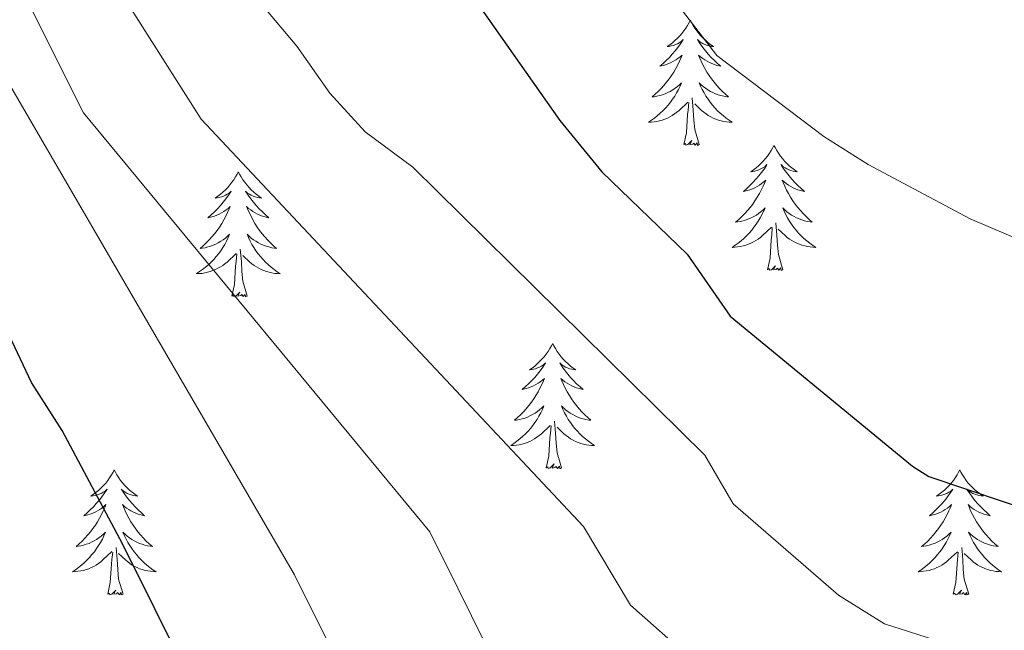
# Model space of a CAD drawing. Units: metres. Extents: x 630487 to 634998, y 4726956 to 4730011.
# Drawn here: x 632650 to 632743, y 4729561 to 4729619 of the extents above; entities that cross this region are included whole.
import ezdxf

# ---------------------------------------------------------------- set-up
doc = ezdxf.new("R2010")
doc.units = ezdxf.units.M
doc.header["$MEASUREMENT"] = 0
for name, color, linetype, lineweight in [('Level 36', 19, 'Continuous', 40), ('Level 4', 36, 'Continuous', 30), ('Level 5', 36, 'Continuous', 0)]:
    doc.layers.add(name, color=color, linetype=linetype, lineweight=lineweight)

msp = doc.modelspace()

# ---------------------------------------------------------------- linework, layer by layer
at = {"layer": 'Level 36', "color": 92, "linetype": 'Continuous', "lineweight": 0}
for points in [[(632713.37, 4729619.1), (632713.25, 4729618.88), (632713.1, 4729618.6), (632712.93, 4729618.34), (632712.75, 4729618.08), (632712.55, 4729617.83), (632712.35, 4729617.6), (632712.13, 4729617.37), (632711.9, 4729617.15), (632711.66, 4729616.95), (632711.41, 4729616.76), (632711.15, 4729616.58), (632711.35, 4729616.6), (632711.55, 4729616.64), (632711.75, 4729616.7), (632711.94, 4729616.77), (632712.13, 4729616.85), (632712.31, 4729616.95), (632712.49, 4729617.06), (632712.69, 4729617.25), (632712.65, 4729617.19), (632712.42, 4729616.84), (632712.18, 4729616.51), (632711.92, 4729616.18), (632711.65, 4729615.87), (632711.37, 4729615.56), (632711.08, 4729615.27), (632710.78, 4729614.98), (632710.47, 4729614.71), (632710.59, 4729614.74), (632710.84, 4729614.79), (632711.08, 4729614.87), (632711.31, 4729614.96), (632711.55, 4729615.06), (632711.77, 4729615.18), (632711.99, 4729615.31), (632712.19, 4729615.45), (632712.39, 4729615.61), (632712.58, 4729615.78), (632712.49, 4729615.56), (632712.33, 4729615.2), (632712.16, 4729614.84), (632711.98, 4729614.5), (632711.78, 4729614.16), (632711.56, 4729613.82), (632711.34, 4729613.5), (632711.1, 4729613.19), (632710.85, 4729612.89), (632710.58, 4729612.6), (632710.31, 4729612.31), (632710.02, 4729612.04), (632709.72, 4729611.79), (632709.92, 4729611.81), (632710.19, 4729611.86), (632710.45, 4729611.92), (632710.71, 4729612), (632710.96, 4729612.09), (632711.21, 4729612.2), (632711.45, 4729612.32), (632711.69, 4729612.46), (632711.91, 4729612.61), (632712.13, 4729612.78), (632712.33, 4729612.95), (632712.53, 4729613.14), (632712.39, 4729612.81)], [(632713.37, 4729619.1), (632713.48, 4729618.88), (632713.63, 4729618.6), (632713.8, 4729618.34), (632713.98, 4729618.08), (632714.17, 4729617.83), (632714.38, 4729617.6), (632714.6, 4729617.37), (632714.83, 4729617.15), (632715.07, 4729616.95), (632715.32, 4729616.76), (632715.58, 4729616.58), (632715.38, 4729616.6), (632715.18, 4729616.64), (632714.98, 4729616.7), (632714.79, 4729616.77), (632714.6, 4729616.85), (632714.42, 4729616.95), (632714.24, 4729617.06), (632714.04, 4729617.25), (632714.08, 4729617.19), (632714.31, 4729616.84), (632714.55, 4729616.51), (632714.81, 4729616.18), (632715.07, 4729615.87), (632715.35, 4729615.56), (632715.65, 4729615.27), (632715.95, 4729614.98), (632716.26, 4729614.71), (632716.14, 4729614.74), (632715.89, 4729614.79), (632715.65, 4729614.87), (632715.41, 4729614.96), (632715.18, 4729615.06), (632714.96, 4729615.18), (632714.75, 4729615.31), (632714.54, 4729615.45), (632714.34, 4729615.61), (632714.15, 4729615.78), (632714.24, 4729615.56), (632714.4, 4729615.2), (632714.57, 4729614.84), (632714.75, 4729614.5), (632714.95, 4729614.16), (632715.17, 4729613.82), (632715.39, 4729613.5), (632715.63, 4729613.19), (632715.88, 4729612.89), (632716.15, 4729612.6), (632716.42, 4729612.31), (632716.71, 4729612.04), (632717.01, 4729611.79), (632716.81, 4729611.81), (632716.54, 4729611.86), (632716.28, 4729611.92), (632716.02, 4729612), (632715.77, 4729612.09), (632715.52, 4729612.2), (632715.28, 4729612.32), (632715.04, 4729612.46), (632714.82, 4729612.61), (632714.6, 4729612.78), (632714.4, 4729612.95), (632714.2, 4729613.14), (632714.34, 4729612.81)], [(632712.388, 4729612.811), (632712.228, 4729612.491), (632712.058, 4729612.181), (632711.878, 4729611.871), (632711.678, 4729611.582), (632711.468, 4729611.292), (632711.248, 4729611.012), (632711.018, 4729610.742), (632710.768, 4729610.482), (632710.507, 4729610.242), (632710.237, 4729610.012), (632709.957, 4729609.782), (632709.667, 4729609.582), (632709.387, 4729609.382), (632709.647, 4729609.392), (632709.907, 4729609.422), (632710.167, 4729609.462), (632710.427, 4729609.522), (632710.687, 4729609.592), (632710.937, 4729609.682), (632711.177, 4729609.782), (632711.417, 4729609.892), (632711.647, 4729610.022), (632711.868, 4729610.172), (632712.088, 4729610.332), (632712.288, 4729610.502), (632713.138, 4729611.301)], [(632714.338, 4729612.811), (632714.498, 4729612.491), (632714.668, 4729612.181), (632714.848, 4729611.871), (632715.048, 4729611.581), (632715.258, 4729611.291), (632715.478, 4729611.011), (632715.708, 4729610.741), (632715.958, 4729610.481), (632716.218, 4729610.241), (632716.488, 4729610.011), (632716.768, 4729609.781), (632717.048, 4729609.581), (632717.348, 4729609.381), (632717.078, 4729609.391), (632716.818, 4729609.421), (632716.548, 4729609.461), (632716.298, 4729609.521), (632716.038, 4729609.591), (632715.788, 4729609.681), (632715.548, 4729609.781), (632715.308, 4729609.891), (632715.078, 4729610.021), (632714.858, 4729610.171), (632714.638, 4729610.331), (632714.438, 4729610.501), (632713.778, 4729611.121)], [(632714.22, 4729607.25), (632713.79, 4729608.69), (632713.7, 4729609.59), (632713.65, 4729610.54), (632713.55, 4729611.7)], [(632712.75, 4729607.25), (632712.99, 4729608.37), (632713.1, 4729610.11), (632713.15, 4729610.54), (632713.21, 4729611.26)], [(632714.22, 4729607.25), (632714.04, 4729607.18), (632714.02, 4729607.42), (632713.83, 4729607.2), (632713.71, 4729607.4), (632713.59, 4729607.29), (632713.32, 4729607.24), (632713.52, 4729607.63), (632713.13, 4729607.25), (632712.94, 4729607.2), (632712.9, 4729607.36), (632712.75, 4729607.25)], [(632721.33, 4729607.18), (632721.21, 4729606.96), (632721.06, 4729606.69), (632720.89, 4729606.42), (632720.71, 4729606.16), (632720.51, 4729605.92), (632720.31, 4729605.68), (632720.09, 4729605.45), (632719.86, 4729605.24), (632719.62, 4729605.03), (632719.37, 4729604.84), (632719.11, 4729604.66), (632719.31, 4729604.69), (632719.51, 4729604.72), (632719.71, 4729604.78), (632719.9, 4729604.85), (632720.09, 4729604.93), (632720.27, 4729605.03), (632720.45, 4729605.14), (632720.65, 4729605.34), (632720.61, 4729605.27), (632720.38, 4729604.92), (632720.14, 4729604.59), (632719.88, 4729604.26), (632719.61, 4729603.95), (632719.33, 4729603.64), (632719.04, 4729603.35), (632718.74, 4729603.06), (632718.43, 4729602.79), (632718.55, 4729602.82), (632718.8, 4729602.88), (632719.04, 4729602.95), (632719.27, 4729603.04), (632719.51, 4729603.14), (632719.73, 4729603.26), (632719.95, 4729603.39), (632720.15, 4729603.53), (632720.35, 4729603.69), (632720.54, 4729603.86), (632720.45, 4729603.64), (632720.29, 4729603.28), (632720.12, 4729602.92), (632719.94, 4729602.58), (632719.74, 4729602.24), (632719.52, 4729601.9), (632719.3, 4729601.58), (632719.06, 4729601.27), (632718.81, 4729600.97), (632718.54, 4729600.68), (632718.27, 4729600.4), (632717.98, 4729600.12), (632717.68, 4729599.87), (632717.88, 4729599.89), (632718.15, 4729599.94), (632718.41, 4729600), (632718.67, 4729600.08), (632718.92, 4729600.18), (632719.17, 4729600.28), (632719.41, 4729600.41), (632719.65, 4729600.54), (632719.87, 4729600.69), (632720.09, 4729600.86), (632720.29, 4729601.03), (632720.49, 4729601.22), (632720.35, 4729600.9)], [(632721.33, 4729607.18), (632721.44, 4729606.96), (632721.59, 4729606.69), (632721.76, 4729606.42), (632721.94, 4729606.16), (632722.13, 4729605.92), (632722.34, 4729605.68), (632722.56, 4729605.45), (632722.79, 4729605.24), (632723.03, 4729605.03), (632723.28, 4729604.84), (632723.54, 4729604.66), (632723.34, 4729604.69), (632723.14, 4729604.72), (632722.94, 4729604.78), (632722.75, 4729604.85), (632722.56, 4729604.93), (632722.38, 4729605.03), (632722.2, 4729605.14), (632722, 4729605.34), (632722.04, 4729605.27), (632722.27, 4729604.92), (632722.51, 4729604.59), (632722.77, 4729604.26), (632723.03, 4729603.95), (632723.31, 4729603.64), (632723.61, 4729603.35), (632723.91, 4729603.06), (632724.22, 4729602.79), (632724.1, 4729602.82), (632723.85, 4729602.88), (632723.61, 4729602.95), (632723.37, 4729603.04), (632723.14, 4729603.14), (632722.92, 4729603.26), (632722.71, 4729603.39), (632722.5, 4729603.53), (632722.3, 4729603.69), (632722.11, 4729603.86), (632722.2, 4729603.64), (632722.36, 4729603.28), (632722.53, 4729602.92), (632722.71, 4729602.58), (632722.91, 4729602.24), (632723.13, 4729601.9), (632723.35, 4729601.58), (632723.59, 4729601.27), (632723.84, 4729600.97), (632724.11, 4729600.68), (632724.38, 4729600.4), (632724.67, 4729600.12), (632724.97, 4729599.87), (632724.77, 4729599.89), (632724.5, 4729599.94), (632724.24, 4729600), (632723.98, 4729600.08), (632723.73, 4729600.18), (632723.48, 4729600.28), (632723.24, 4729600.41), (632723, 4729600.54), (632722.78, 4729600.69), (632722.56, 4729600.86), (632722.36, 4729601.03), (632722.16, 4729601.22), (632722.3, 4729600.9)], [(632670.33, 4729604.67), (632670.22, 4729604.45), (632670.07, 4729604.18), (632669.9, 4729603.91), (632669.72, 4729603.66), (632669.52, 4729603.41), (632669.32, 4729603.17), (632669.1, 4729602.94), (632668.87, 4729602.73), (632668.63, 4729602.52), (632668.38, 4729602.33), (632668.12, 4729602.16), (632668.32, 4729602.18), (632668.52, 4729602.22), (632668.72, 4729602.27), (632668.91, 4729602.34), (632669.1, 4729602.43), (632669.28, 4729602.52), (632669.46, 4729602.64), (632669.66, 4729602.83), (632669.62, 4729602.76), (632669.39, 4729602.42), (632669.15, 4729602.08), (632668.89, 4729601.76), (632668.62, 4729601.44), (632668.34, 4729601.14), (632668.05, 4729600.84), (632667.75, 4729600.56), (632667.44, 4729600.29), (632667.56, 4729600.31), (632667.81, 4729600.37), (632668.05, 4729600.44), (632668.28, 4729600.53), (632668.51, 4729600.63), (632668.74, 4729600.75), (632668.95, 4729600.88), (632669.16, 4729601.03), (632669.36, 4729601.18), (632669.55, 4729601.35), (632669.46, 4729601.13), (632669.3, 4729600.77), (632669.13, 4729600.42), (632668.95, 4729600.07), (632668.75, 4729599.73), (632668.53, 4729599.4), (632668.31, 4729599.08), (632668.07, 4729598.76), (632667.82, 4729598.46), (632667.55, 4729598.17), (632667.28, 4729597.89), (632666.99, 4729597.62), (632666.69, 4729597.36), (632666.89, 4729597.38), (632667.16, 4729597.43), (632667.42, 4729597.5), (632667.68, 4729597.57), (632667.93, 4729597.67), (632668.18, 4729597.78), (632668.42, 4729597.9), (632668.66, 4729598.04), (632668.88, 4729598.19), (632669.1, 4729598.35), (632669.3, 4729598.53), (632669.5, 4729598.72), (632669.36, 4729598.39)], [(632670.33, 4729604.67), (632670.45, 4729604.45), (632670.6, 4729604.18), (632670.77, 4729603.91), (632670.95, 4729603.66), (632671.14, 4729603.41), (632671.35, 4729603.17), (632671.57, 4729602.94), (632671.8, 4729602.73), (632672.04, 4729602.52), (632672.29, 4729602.33), (632672.55, 4729602.16), (632672.35, 4729602.18), (632672.15, 4729602.22), (632671.95, 4729602.27), (632671.75, 4729602.34), (632671.57, 4729602.43), (632671.39, 4729602.52), (632671.21, 4729602.64), (632671.01, 4729602.83), (632671.05, 4729602.76), (632671.28, 4729602.42), (632671.52, 4729602.08), (632671.78, 4729601.76), (632672.04, 4729601.44), (632672.32, 4729601.14), (632672.62, 4729600.84), (632672.92, 4729600.56), (632673.23, 4729600.29), (632673.11, 4729600.31), (632672.86, 4729600.37), (632672.62, 4729600.44), (632672.38, 4729600.53), (632672.15, 4729600.63), (632671.93, 4729600.75), (632671.71, 4729600.88), (632671.51, 4729601.03), (632671.31, 4729601.18), (632671.12, 4729601.35), (632671.21, 4729601.13), (632671.37, 4729600.77), (632671.54, 4729600.42), (632671.72, 4729600.07), (632671.92, 4729599.73), (632672.13, 4729599.4), (632672.36, 4729599.08), (632672.6, 4729598.76), (632672.85, 4729598.46), (632673.12, 4729598.17), (632673.39, 4729597.89), (632673.68, 4729597.62), (632673.97, 4729597.36), (632673.78, 4729597.38), (632673.51, 4729597.43), (632673.25, 4729597.5), (632672.99, 4729597.57), (632672.73, 4729597.67), (632672.49, 4729597.78), (632672.25, 4729597.9), (632672.01, 4729598.04), (632671.79, 4729598.19), (632671.57, 4729598.35), (632671.37, 4729598.53), (632671.17, 4729598.72), (632671.31, 4729598.39)], [(632720.346, 4729600.902), (632720.186, 4729600.572), (632720.016, 4729600.262), (632719.836, 4729599.962), (632719.636, 4729599.662), (632719.426, 4729599.372), (632719.206, 4729599.092), (632718.976, 4729598.822), (632718.726, 4729598.572), (632718.466, 4729598.322), (632718.196, 4729598.092), (632717.915, 4729597.862), (632717.625, 4729597.662), (632717.345, 4729597.463), (632717.605, 4729597.472), (632717.865, 4729597.502), (632718.125, 4729597.542), (632718.385, 4729597.602), (632718.645, 4729597.672), (632718.895, 4729597.762), (632719.136, 4729597.862), (632719.376, 4729597.982), (632719.606, 4729598.112), (632719.826, 4729598.252), (632720.046, 4729598.412), (632720.246, 4729598.582), (632721.096, 4729599.382)], [(632722.296, 4729600.901), (632722.456, 4729600.571), (632722.626, 4729600.261), (632722.806, 4729599.961), (632723.006, 4729599.661), (632723.216, 4729599.371), (632723.436, 4729599.091), (632723.666, 4729598.822), (632723.916, 4729598.572), (632724.176, 4729598.321), (632724.446, 4729598.091), (632724.726, 4729597.861), (632725.006, 4729597.661), (632725.306, 4729597.461), (632725.036, 4729597.471), (632724.776, 4729597.502), (632724.506, 4729597.542), (632724.256, 4729597.602), (632723.996, 4729597.672), (632723.746, 4729597.762), (632723.506, 4729597.862), (632723.266, 4729597.982), (632723.036, 4729598.112), (632722.816, 4729598.252), (632722.596, 4729598.412), (632722.396, 4729598.582), (632721.736, 4729599.202)], [(632720.71, 4729595.33), (632720.95, 4729596.45), (632721.06, 4729598.19), (632721.11, 4729598.62), (632721.17, 4729599.34)], [(632722.18, 4729595.33), (632721.75, 4729596.77), (632721.66, 4729597.67), (632721.61, 4729598.62), (632721.51, 4729599.79)], [(632669.364, 4729598.389), (632669.204, 4729598.069), (632669.034, 4729597.749), (632668.854, 4729597.449), (632668.654, 4729597.149), (632668.444, 4729596.859), (632668.224, 4729596.579), (632667.993, 4729596.319), (632667.743, 4729596.059), (632667.483, 4729595.809), (632667.213, 4729595.58), (632666.933, 4729595.36), (632666.643, 4729595.15), (632666.353, 4729594.96), (632666.623, 4729594.97), (632666.883, 4729594.99), (632667.143, 4729595.03), (632667.403, 4729595.09), (632667.663, 4729595.16), (632667.913, 4729595.25), (632668.153, 4729595.349), (632668.393, 4729595.469), (632668.623, 4729595.599), (632668.843, 4729595.739), (632669.053, 4729595.899), (632669.263, 4729596.069), (632670.114, 4729596.869)], [(632671.314, 4729598.389), (632671.474, 4729598.069), (632671.634, 4729597.749), (632671.824, 4729597.449), (632672.014, 4729597.149), (632672.234, 4729596.859), (632672.454, 4729596.579), (632672.684, 4729596.319), (632672.934, 4729596.059), (632673.194, 4729595.809), (632673.464, 4729595.579), (632673.734, 4729595.359), (632674.023, 4729595.149), (632674.313, 4729594.959), (632674.053, 4729594.969), (632673.793, 4729594.989), (632673.523, 4729595.029), (632673.273, 4729595.089), (632673.013, 4729595.159), (632672.763, 4729595.249), (632672.523, 4729595.349), (632672.283, 4729595.469), (632672.053, 4729595.599), (632671.834, 4729595.739), (632671.614, 4729595.899), (632671.414, 4729596.069), (632670.754, 4729596.689)], [(632671.19, 4729592.82), (632670.76, 4729594.26), (632670.67, 4729595.17), (632670.62, 4729596.12), (632670.52, 4729597.28)], [(632669.71, 4729592.82), (632669.96, 4729593.94), (632670.07, 4729595.68), (632670.12, 4729596.12), (632670.18, 4729596.84)], [(632722.18, 4729595.33), (632722, 4729595.26), (632721.98, 4729595.5), (632721.79, 4729595.28), (632721.67, 4729595.48), (632721.55, 4729595.37), (632721.28, 4729595.32), (632721.48, 4729595.71), (632721.09, 4729595.33), (632720.9, 4729595.28), (632720.86, 4729595.44), (632720.71, 4729595.33)], [(632671.19, 4729592.82), (632671.01, 4729592.75), (632670.99, 4729592.99), (632670.8, 4729592.77), (632670.68, 4729592.97), (632670.56, 4729592.87), (632670.29, 4729592.81), (632670.49, 4729593.2), (632670.1, 4729592.82), (632669.91, 4729592.77), (632669.87, 4729592.93), (632669.71, 4729592.82)], [(632700.26, 4729588.31), (632700.15, 4729588.09), (632699.99, 4729587.82), (632699.82, 4729587.55), (632699.64, 4729587.3), (632699.45, 4729587.05), (632699.24, 4729586.81), (632699.02, 4729586.58), (632698.79, 4729586.37), (632698.55, 4729586.16), (632698.3, 4729585.97), (632698.04, 4729585.8), (632698.24, 4729585.82), (632698.44, 4729585.86), (632698.64, 4729585.91), (632698.83, 4729585.98), (632699.02, 4729586.07), (632699.21, 4729586.16), (632699.38, 4729586.28), (632699.58, 4729586.47), (632699.54, 4729586.4), (632699.31, 4729586.06), (632699.07, 4729585.72), (632698.81, 4729585.4), (632698.55, 4729585.08), (632698.27, 4729584.78), (632697.97, 4729584.48), (632697.67, 4729584.2), (632697.36, 4729583.93), (632697.48, 4729583.95), (632697.73, 4729584.01), (632697.97, 4729584.08), (632698.21, 4729584.17), (632698.44, 4729584.27), (632698.66, 4729584.39), (632698.88, 4729584.52), (632699.08, 4729584.67), (632699.28, 4729584.82), (632699.47, 4729584.99), (632699.38, 4729584.77), (632699.22, 4729584.41), (632699.05, 4729584.06), (632698.87, 4729583.71), (632698.67, 4729583.37), (632698.45, 4729583.04), (632698.23, 4729582.72), (632697.99, 4729582.4), (632697.74, 4729582.1), (632697.47, 4729581.81), (632697.2, 4729581.53), (632696.91, 4729581.26), (632696.61, 4729581), (632696.81, 4729581.02), (632697.08, 4729581.07), (632697.34, 4729581.14), (632697.6, 4729581.21), (632697.85, 4729581.31), (632698.1, 4729581.42), (632698.34, 4729581.54), (632698.58, 4729581.68), (632698.8, 4729581.83), (632699.02, 4729581.99), (632699.23, 4729582.17), (632699.42, 4729582.36), (632699.28, 4729582.03)], [(632700.26, 4729588.31), (632700.37, 4729588.09), (632700.52, 4729587.82), (632700.69, 4729587.55), (632700.87, 4729587.3), (632701.07, 4729587.05), (632701.27, 4729586.81), (632701.49, 4729586.58), (632701.72, 4729586.37), (632701.96, 4729586.16), (632702.21, 4729585.97), (632702.47, 4729585.8), (632702.27, 4729585.82), (632702.07, 4729585.86), (632701.87, 4729585.91), (632701.68, 4729585.98), (632701.49, 4729586.07), (632701.31, 4729586.16), (632701.13, 4729586.28), (632700.93, 4729586.47), (632700.97, 4729586.4), (632701.2, 4729586.06), (632701.44, 4729585.72), (632701.7, 4729585.4), (632701.97, 4729585.08), (632702.25, 4729584.78), (632702.54, 4729584.48), (632702.84, 4729584.2), (632703.15, 4729583.93), (632703.03, 4729583.95), (632702.78, 4729584.01), (632702.54, 4729584.08), (632702.31, 4729584.17), (632702.07, 4729584.27), (632701.85, 4729584.39), (632701.64, 4729584.52), (632701.43, 4729584.67), (632701.23, 4729584.82), (632701.05, 4729584.99), (632701.13, 4729584.77), (632701.29, 4729584.41), (632701.46, 4729584.06), (632701.65, 4729583.71), (632701.85, 4729583.37), (632702.06, 4729583.04), (632702.28, 4729582.72), (632702.52, 4729582.4), (632702.77, 4729582.1), (632703.04, 4729581.81), (632703.31, 4729581.53), (632703.6, 4729581.26), (632703.9, 4729581), (632703.7, 4729581.02), (632703.43, 4729581.07), (632703.17, 4729581.14), (632702.91, 4729581.21), (632702.66, 4729581.31), (632702.41, 4729581.42), (632702.17, 4729581.54), (632701.93, 4729581.68), (632701.71, 4729581.83), (632701.49, 4729581.99), (632701.29, 4729582.17), (632701.09, 4729582.36), (632701.23, 4729582.03)], [(632699.282, 4729582.027), (632699.122, 4729581.707), (632698.952, 4729581.387), (632698.772, 4729581.087), (632698.572, 4729580.787), (632698.372, 4729580.497), (632698.142, 4729580.217), (632697.912, 4729579.957), (632697.661, 4729579.697), (632697.401, 4729579.447), (632697.131, 4729579.218), (632696.851, 4729578.998), (632696.571, 4729578.788), (632696.281, 4729578.598), (632696.541, 4729578.608), (632696.801, 4729578.628), (632697.071, 4729578.668), (632697.331, 4729578.728), (632697.581, 4729578.798), (632697.831, 4729578.887), (632698.071, 4729578.987), (632698.311, 4729579.107), (632698.541, 4729579.237), (632698.761, 4729579.377), (632698.981, 4729579.537), (632699.182, 4729579.707), (632700.032, 4729580.507)], [(632701.232, 4729582.027), (632701.392, 4729581.707), (632701.562, 4729581.387), (632701.742, 4729581.087), (632701.942, 4729580.787), (632702.152, 4729580.497), (632702.372, 4729580.217), (632702.612, 4729579.957), (632702.852, 4729579.697), (632703.112, 4729579.447), (632703.382, 4729579.217), (632703.662, 4729578.997), (632703.952, 4729578.787), (632704.241, 4729578.597), (632703.971, 4729578.607), (632703.711, 4729578.627), (632703.451, 4729578.667), (632703.191, 4729578.727), (632702.931, 4729578.797), (632702.681, 4729578.887), (632702.442, 4729578.987), (632702.202, 4729579.107), (632701.972, 4729579.237), (632701.752, 4729579.377), (632701.532, 4729579.537), (632701.332, 4729579.707), (632700.672, 4729580.327)], [(632699.64, 4729576.46), (632699.88, 4729577.58), (632699.99, 4729579.32), (632700.04, 4729579.76), (632700.11, 4729580.48)], [(632701.11, 4729576.46), (632700.68, 4729577.9), (632700.59, 4729578.81), (632700.54, 4729579.76), (632700.44, 4729580.92)], [(632701.11, 4729576.46), (632700.93, 4729576.39), (632700.91, 4729576.63), (632700.72, 4729576.41), (632700.6, 4729576.61), (632700.48, 4729576.51), (632700.21, 4729576.45), (632700.41, 4729576.84), (632700.02, 4729576.46), (632699.83, 4729576.41), (632699.79, 4729576.57), (632699.64, 4729576.46)], [(632658.52, 4729576.29), (632658.41, 4729576.07), (632658.25, 4729575.79), (632658.08, 4729575.53), (632657.9, 4729575.27), (632657.71, 4729575.02), (632657.5, 4729574.78), (632657.28, 4729574.56), (632657.05, 4729574.34), (632656.81, 4729574.14), (632656.56, 4729573.95), (632656.3, 4729573.77), (632656.5, 4729573.79), (632656.7, 4729573.83), (632656.9, 4729573.89), (632657.1, 4729573.96), (632657.29, 4729574.04), (632657.47, 4729574.14), (632657.64, 4729574.25), (632657.85, 4729574.44), (632657.8, 4729574.38), (632657.57, 4729574.03), (632657.33, 4729573.7), (632657.07, 4729573.37), (632656.81, 4729573.06), (632656.53, 4729572.75), (632656.23, 4729572.46), (632655.93, 4729572.17), (632655.62, 4729571.9), (632655.74, 4729571.92), (632655.99, 4729571.98), (632656.23, 4729572.06), (632656.47, 4729572.14), (632656.7, 4729572.25), (632656.92, 4729572.36), (632657.14, 4729572.5), (632657.34, 4729572.64), (632657.54, 4729572.8), (632657.73, 4729572.97), (632657.64, 4729572.75), (632657.48, 4729572.38), (632657.31, 4729572.03), (632657.13, 4729571.68), (632656.93, 4729571.34), (632656.72, 4729571.01), (632656.49, 4729570.69), (632656.25, 4729570.38), (632656, 4729570.08), (632655.73, 4729569.78), (632655.46, 4729569.5), (632655.17, 4729569.23), (632654.88, 4729568.98), (632655.07, 4729569), (632655.34, 4729569.05), (632655.6, 4729569.11), (632655.86, 4729569.19), (632656.12, 4729569.28), (632656.36, 4729569.39), (632656.61, 4729569.51), (632656.84, 4729569.65), (632657.06, 4729569.8), (632657.28, 4729569.97), (632657.49, 4729570.14), (632657.68, 4729570.33), (632657.54, 4729570)], [(632658.52, 4729576.29), (632658.63, 4729576.07), (632658.78, 4729575.79), (632658.95, 4729575.53), (632659.13, 4729575.27), (632659.33, 4729575.02), (632659.53, 4729574.78), (632659.75, 4729574.56), (632659.98, 4729574.34), (632660.22, 4729574.14), (632660.47, 4729573.95), (632660.73, 4729573.77), (632660.53, 4729573.79), (632660.33, 4729573.83), (632660.13, 4729573.89), (632659.94, 4729573.96), (632659.75, 4729574.04), (632659.57, 4729574.14), (632659.39, 4729574.25), (632659.19, 4729574.44), (632659.23, 4729574.38), (632659.46, 4729574.03), (632659.7, 4729573.7), (632659.96, 4729573.37), (632660.23, 4729573.06), (632660.51, 4729572.75), (632660.8, 4729572.46), (632661.1, 4729572.17), (632661.41, 4729571.9), (632661.29, 4729571.92), (632661.05, 4729571.98), (632660.8, 4729572.06), (632660.57, 4729572.14), (632660.34, 4729572.25), (632660.11, 4729572.36), (632659.9, 4729572.5), (632659.69, 4729572.64), (632659.49, 4729572.8), (632659.31, 4729572.97), (632659.39, 4729572.75), (632659.55, 4729572.38), (632659.72, 4729572.03), (632659.91, 4729571.68), (632660.11, 4729571.34), (632660.32, 4729571.01), (632660.55, 4729570.69), (632660.78, 4729570.38), (632661.03, 4729570.08), (632661.3, 4729569.78), (632661.57, 4729569.5), (632661.86, 4729569.23), (632662.16, 4729568.98), (632661.96, 4729569), (632661.69, 4729569.05), (632661.43, 4729569.11), (632661.17, 4729569.19), (632660.92, 4729569.28), (632660.67, 4729569.39), (632660.43, 4729569.51), (632660.19, 4729569.65), (632659.97, 4729569.8), (632659.75, 4729569.97), (632659.55, 4729570.14), (632659.35, 4729570.33), (632659.49, 4729570)], [(632739.02, 4729576.29), (632738.91, 4729576.07), (632738.76, 4729575.79), (632738.59, 4729575.53), (632738.41, 4729575.27), (632738.21, 4729575.02), (632738.01, 4729574.78), (632737.79, 4729574.56), (632737.56, 4729574.34), (632737.32, 4729574.14), (632737.07, 4729573.95), (632736.81, 4729573.77), (632737, 4729573.79), (632737.21, 4729573.83), (632737.41, 4729573.89), (632737.6, 4729573.96), (632737.79, 4729574.04), (632737.97, 4729574.14), (632738.15, 4729574.25), (632738.35, 4729574.44), (632738.31, 4729574.38), (632738.08, 4729574.03), (632737.84, 4729573.7), (632737.58, 4729573.37), (632737.31, 4729573.05), (632737.03, 4729572.75), (632736.74, 4729572.46), (632736.44, 4729572.17), (632736.12, 4729571.9), (632736.25, 4729571.92), (632736.49, 4729571.98), (632736.74, 4729572.06), (632736.97, 4729572.14), (632737.2, 4729572.25), (632737.43, 4729572.36), (632737.64, 4729572.5), (632737.85, 4729572.64), (632738.05, 4729572.8), (632738.23, 4729572.97), (632738.15, 4729572.74), (632737.99, 4729572.38), (632737.82, 4729572.03), (632737.63, 4729571.68), (632737.43, 4729571.34), (632737.22, 4729571.01), (632736.99, 4729570.69), (632736.75, 4729570.38), (632736.5, 4729570.08), (632736.24, 4729569.78), (632735.97, 4729569.5), (632735.68, 4729569.23), (632735.38, 4729568.97), (632735.58, 4729569), (632735.84, 4729569.05), (632736.11, 4729569.11), (632736.37, 4729569.19), (632736.62, 4729569.28), (632736.87, 4729569.39), (632737.11, 4729569.51), (632737.34, 4729569.65), (632737.57, 4729569.8), (632737.79, 4729569.96), (632737.99, 4729570.14), (632738.19, 4729570.33), (632738.05, 4729570)], [(632739.02, 4729576.29), (632739.13, 4729576.07), (632739.29, 4729575.79), (632739.46, 4729575.53), (632739.64, 4729575.27), (632739.83, 4729575.02), (632740.04, 4729574.78), (632740.26, 4729574.56), (632740.49, 4729574.34), (632740.73, 4729574.14), (632740.98, 4729573.95), (632741.24, 4729573.77), (632741.04, 4729573.79), (632740.84, 4729573.83), (632740.64, 4729573.89), (632740.44, 4729573.96), (632740.25, 4729574.04), (632740.07, 4729574.14), (632739.9, 4729574.25), (632739.69, 4729574.44), (632739.73, 4729574.38), (632739.97, 4729574.03), (632740.21, 4729573.7), (632740.46, 4729573.37), (632740.73, 4729573.05), (632741.01, 4729572.75), (632741.3, 4729572.46), (632741.61, 4729572.17), (632741.92, 4729571.9), (632741.8, 4729571.92), (632741.55, 4729571.98), (632741.31, 4729572.06), (632741.07, 4729572.14), (632740.84, 4729572.25), (632740.62, 4729572.36), (632740.4, 4729572.5), (632740.19, 4729572.64), (632740, 4729572.8), (632739.81, 4729572.97), (632739.9, 4729572.74), (632740.05, 4729572.38), (632740.23, 4729572.03), (632740.41, 4729571.68), (632740.61, 4729571.34), (632740.82, 4729571.01), (632741.05, 4729570.69), (632741.29, 4729570.38), (632741.54, 4729570.08), (632741.8, 4729569.78), (632742.08, 4729569.5), (632742.37, 4729569.23), (632742.66, 4729568.97), (632742.47, 4729569), (632742.2, 4729569.05), (632741.94, 4729569.11), (632741.68, 4729569.19), (632741.42, 4729569.28), (632741.17, 4729569.39), (632740.93, 4729569.51), (632740.7, 4729569.65), (632740.47, 4729569.8), (632740.26, 4729569.96), (632740.05, 4729570.14), (632739.86, 4729570.33), (632740, 4729570)], [(632657.538, 4729570.004), (632657.388, 4729569.684), (632657.218, 4729569.374), (632657.028, 4729569.064), (632656.838, 4729568.774), (632656.628, 4729568.484), (632656.398, 4729568.204), (632656.168, 4729567.934), (632655.918, 4729567.675), (632655.658, 4729567.435), (632655.388, 4729567.205), (632655.118, 4729566.975), (632654.828, 4729566.765), (632654.538, 4729566.575), (632654.798, 4729566.585), (632655.068, 4729566.615), (632655.328, 4729566.655), (632655.588, 4729566.705), (632655.838, 4729566.785), (632656.088, 4729566.865), (632656.328, 4729566.975), (632656.568, 4729567.085), (632656.798, 4729567.214), (632657.028, 4729567.364), (632657.238, 4729567.524), (632657.438, 4729567.694), (632658.288, 4729568.494)], [(632659.488, 4729570.004), (632659.648, 4729569.684), (632659.818, 4729569.374), (632659.998, 4729569.064), (632660.198, 4729568.774), (632660.408, 4729568.484), (632660.628, 4729568.204), (632660.868, 4729567.934), (632661.108, 4729567.674), (632661.368, 4729567.434), (632661.638, 4729567.204), (632661.918, 4729566.974), (632662.208, 4729566.764), (632662.498, 4729566.574), (632662.228, 4729566.584), (632661.968, 4729566.614), (632661.708, 4729566.654), (632661.448, 4729566.704), (632661.188, 4729566.784), (632660.938, 4729566.864), (632660.698, 4729566.974), (632660.458, 4729567.084), (632660.228, 4729567.214), (632660.008, 4729567.364), (632659.798, 4729567.524), (632659.588, 4729567.694), (632658.928, 4729568.314)], [(632738.051, 4729570.003), (632737.891, 4729569.683), (632737.721, 4729569.373), (632737.541, 4729569.063), (632737.341, 4729568.763), (632737.131, 4729568.483), (632736.911, 4729568.204), (632736.671, 4729567.934), (632736.431, 4729567.674), (632736.171, 4729567.434), (632735.901, 4729567.194), (632735.62, 4729566.974), (632735.33, 4729566.764), (632735.04, 4729566.574), (632735.31, 4729566.584), (632735.57, 4729566.614), (632735.83, 4729566.654), (632736.09, 4729566.704), (632736.35, 4729566.784), (632736.6, 4729566.864), (632736.84, 4729566.974), (632737.081, 4729567.084), (632737.311, 4729567.214), (632737.531, 4729567.364), (632737.741, 4729567.523), (632737.951, 4729567.693), (632738.791, 4729568.483)], [(632740.001, 4729570.003), (632740.151, 4729569.683), (632740.321, 4729569.373), (632740.511, 4729569.063), (632740.701, 4729568.763), (632740.911, 4729568.483), (632741.141, 4729568.203), (632741.371, 4729567.933), (632741.621, 4729567.673), (632741.871, 4729567.433), (632742.141, 4729567.193), (632742.421, 4729566.973), (632742.711, 4729566.763), (632743.001, 4729566.573), (632742.741, 4729566.583), (632742.471, 4729566.613), (632742.211, 4729566.653), (632741.951, 4729566.703), (632741.701, 4729566.783), (632741.451, 4729566.863), (632741.201, 4729566.973), (632740.971, 4729567.083), (632740.741, 4729567.213), (632740.511, 4729567.363), (632740.301, 4729567.523), (632740.101, 4729567.693), (632739.441, 4729568.313)], [(632657.9, 4729564.44), (632658.14, 4729565.56), (632658.26, 4729567.3), (632658.3, 4729567.73), (632658.37, 4729568.45)], [(632659.37, 4729564.44), (632658.94, 4729565.88), (632658.85, 4729566.78), (632658.8, 4729567.73), (632658.7, 4729568.89)], [(632738.4, 4729564.44), (632738.65, 4729565.55), (632738.76, 4729567.3), (632738.81, 4729567.73), (632738.87, 4729568.45)], [(632739.87, 4729564.44), (632739.44, 4729565.88), (632739.35, 4729566.78), (632739.31, 4729567.73), (632739.21, 4729568.89)], [(632659.37, 4729564.44), (632659.19, 4729564.37), (632659.17, 4729564.61), (632658.99, 4729564.39), (632658.86, 4729564.59), (632658.74, 4729564.48), (632658.47, 4729564.43), (632658.67, 4729564.82), (632658.28, 4729564.44), (632658.1, 4729564.39), (632658.05, 4729564.55), (632657.9, 4729564.44)], [(632739.87, 4729564.44), (632739.7, 4729564.37), (632739.68, 4729564.61), (632739.49, 4729564.38), (632739.37, 4729564.59), (632739.25, 4729564.48), (632738.98, 4729564.43), (632739.17, 4729564.82), (632738.79, 4729564.44), (632738.6, 4729564.38), (632738.56, 4729564.55), (632738.4, 4729564.44)]]:
    msp.add_lwpolyline(points, dxfattribs=at)
at = {"layer": 'Level 4', "color": 36, "linetype": 'Continuous', "lineweight": 30}
for points in [[(632688.54, 4729705.4, 675), (632684.63, 4729701.2, 675), (632681.55, 4729697.26, 675), (632675.68, 4729687.72, 675), (632673.89, 4729683.05, 675), (632673.08, 4729677.29, 675), (632672.77, 4729670.83, 675), (632672.91, 4729658.89, 675), (632673.67, 4729653.95, 675), (632678.22, 4729642.8, 675), (632680.77, 4729638.26, 675), (632700.95, 4729609.55, 675), (632704.93, 4729604.66, 675), (632713.07, 4729596.82, 675), (632717.15, 4729590.9, 675), (632734.51, 4729576.64, 675), (632736.08, 4729575.63, 675), (632746.65, 4729572.08, 675)], [(632764.42, 4729495.06, 700), (632746.84, 4729498.88, 700), (632725.63, 4729503.06, 700), (632714.97, 4729505.59, 700), (632710.26, 4729507.28, 700), (632705.73, 4729509.58, 700), (632701.06, 4729512.68, 700), (632696.96, 4729515.54, 700), (632693.08, 4729519.23, 700), (632685.42, 4729526.75, 700), (632678.41, 4729534.5, 700), (632674.28, 4729540.11, 700), (632671.62, 4729544.48, 700), (632659.29, 4729569.22, 700), (632653.55, 4729580.01, 700), (632650.65, 4729584.58, 700), (632648.52, 4729589.1, 700), (632642.55, 4729605.61, 700), (632633.39, 4729629.01, 700), (632630.99, 4729635.37, 700), (632626.76, 4729652.5, 700), (632623.66, 4729669.57, 700), (632618.72, 4729692.86, 700), (632615.37, 4729703.99, 700)]]:
    msp.add_polyline3d(points, dxfattribs=at)
at = {"layer": 'Level 5', "color": 36, "linetype": 'Continuous', "lineweight": 0}
for points in [[(632712.18, 4729705.86, 670), (632707.29, 4729700.57, 670), (632697.45, 4729687.81, 670), (632694.53, 4729682.51, 670), (632692.2, 4729677.04, 670), (632690.71, 4729671.41, 670), (632690.13, 4729665.12, 670), (632690.28, 4729659.27, 670), (632691.23, 4729654.36, 670), (632693.27, 4729649.58, 670), (632698.33, 4729639.49, 670), (632700.95, 4729635.22, 670), (632715.88, 4729615.73, 670), (632726.06, 4729608.03, 670), (632730.29, 4729605.36, 670), (632740.01, 4729600.17, 670), (632745.36, 4729597.91, 670)], [(632688.16, 4729544.13, 695), (632684.86, 4729548.62, 695), (632679.24, 4729559.13, 695), (632675.67, 4729566.29, 695), (632642.04, 4729624.14, 695), (632639.75, 4729634.09, 695), (632637.48, 4729640.49, 695), (632635.03, 4729650.77, 695), (632632.65, 4729667.07, 695), (632630.37, 4729677.92, 695), (632628.06, 4729695.77, 695), (632626.24, 4729704.2, 695)], [(632688.55, 4729570.38, 690), (632655.59, 4729610.28, 690), (632650.59, 4729620.28, 690), (632648.4, 4729625.9, 690), (632645.61, 4729636.02, 690), (632644.6, 4729641.38, 690), (632642.67, 4729657.58, 690), (632642.14, 4729673.54, 690), (632638.61, 4729704.44, 690)], [(632713.41, 4729558.3, 685), (632707.67, 4729563.4, 685), (632703.21, 4729570.89, 685), (632666.78, 4729609.68, 685), (632660.16, 4729620.12, 685), (632656.15, 4729630.21, 685), (632654.46, 4729635.36, 685), (632653.32, 4729640.23, 685), (632652.03, 4729651.59, 685), (632652.07, 4729656.59, 685), (632652.27, 4729662.62, 685), (632653.79, 4729673.33, 685), (632654.22, 4729678.49, 685), (632655.01, 4729694.9, 685), (632655.03, 4729704.76, 685)], [(632737.5, 4729559.82, 680), (632731.86, 4729561.62, 680), (632727.48, 4729564.35, 680), (632717.43, 4729573.03, 680), (632714.75, 4729577.67, 680), (632686.96, 4729605.09, 680), (632682.41, 4729608.47, 680), (632679.03, 4729612.16, 680), (632675.89, 4729616.62, 680), (632669.1, 4729624.71, 680), (632666.36, 4729628.89, 680), (632663.76, 4729634.15, 680), (632661.61, 4729638.91, 680), (632659.88, 4729644.29, 680), (632658.73, 4729655.18, 680), (632658.86, 4729660.32, 680), (632659.69, 4729665.25, 680), (632663.6, 4729681.1, 680), (632665.91, 4729692.07, 680), (632669.31, 4729703.02, 680), (632670.15, 4729705.05, 680)], [(632693.838, 4729559.75, 690), (632691.219, 4729565.01, 690), (632688.549, 4729570.38, 690)]]:
    msp.add_polyline3d(points, dxfattribs=at)

doc.saveas('drawing.dxf')
